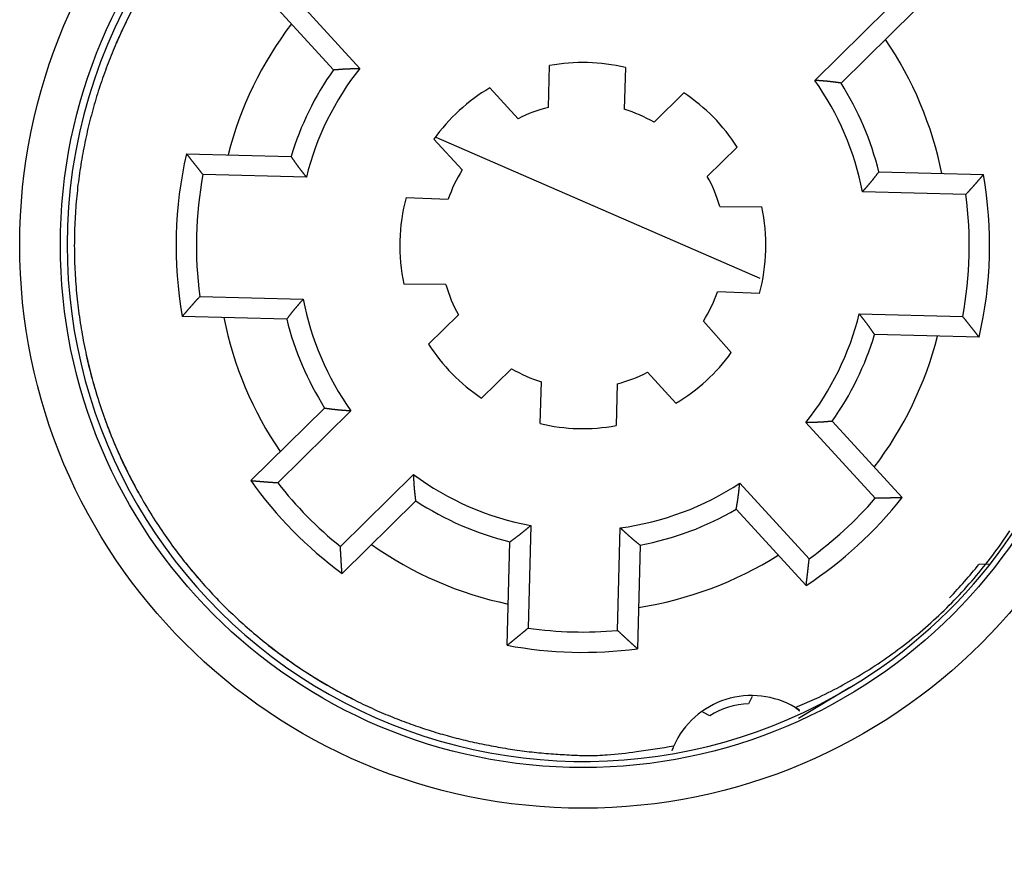
# Model space of a CAD drawing. Extents: x 52 to 749, y 38 to 522.
# Drawn here: x 156 to 180, y 205 to 226 of the extents above; entities that cross this region are included whole.
import ezdxf

# ---------------------------------------------------------------- set-up
doc = ezdxf.new("R2010")
doc.units = 0
doc.layers.add('204', color=7, linetype='CONTINUOUS')
doc.layers.add('5', color=7, linetype='CONTINUOUS')
doc.styles.get("Standard").update_dxf_attribs({"font": 'monotxt.shx'})
doc.dimstyles.new('DSTYLE1', dxfattribs={"dimtxt": 3, "dimasz": 3, "dimexe": 3, "dimexo": 0, "dimgap": 2, "dimtad": 1, "dimrnd": 0.1, "dimzin": 3, "dimcen": 0.09, "dimazin": 3, "dimtp": 1, "dimtm": 1, "dimtfac": 1, "dimtofl": 0, "dimtmove": 0, "dimatfit": 3})

# ---------------------------------------------------------------- blocks, each defined once
blk = doc.blocks.new('_AH1')
at = {"color": 0, "linetype": 'CONTINUOUS'}
for p, q in [((-1, 0.166667), (0, 0)), ((-1, 0.166667), (-1, -0.166667)), ((0, 0), (-1, -0.166667)), ((0, 0), (-1, 0))]:
    blk.add_line(p, q, dxfattribs=at)
blk = doc.blocks.new('*D5019')
at = {"layer": '5', "color": 1, "linetype": 'CONTINUOUS'}
for p, q in [((165.92964, 316.84042), (231.03797, 316.84042)), ((228.03797, 316.84042), (228.03797, 220.28275)), ((228.03797, 123.72507), (228.03797, 220.28275)), ((165.92964, 123.72507), (231.03797, 123.72507))]:
    blk.add_line(p, q, dxfattribs=at)
at = {"layer": '5', "color": 1, "xscale": 3, "yscale": 3, "zscale": 3}
for p, rotation in [((228.03797, 316.84042), 90), ((228.03797, 123.72507), 270)]:
    blk.add_blockref('_AH1', p, dxfattribs=dict(at, rotation=rotation))
at = {"layer": '5', "color": 1, "linetype": 'CONTINUOUS'}
blk.add_text('193,1', height=3, rotation=90, dxfattribs=at).set_placement((226.03697, 212.78275))

msp = doc.modelspace()

# ---------------------------------------------------------------- linework, layer by layer
at = {"layer": '204', "color": 1, "linetype": 'CONTINUOUS'}
for p, q in [((163.5351, 224.60409), (161.81652, 226.47959)), ((162.47908, 226.49662), (164.18364, 224.63642)), ((175.36675, 224.34358), (177.16633, 226.11202)), ((177.8271, 226.06034), (176.01271, 224.27735)), ((168.822, 223.6797), (168.84893, 224.70813)), ((170.71161, 224.65935), (170.68468, 223.63093)), ((167.37763, 224.15803), (168.07266, 223.39954)), ((171.41833, 223.31193), (172.1521, 224.03301)), ((166.05263, 222.9439), (174.01721, 219.4808)), ((166.69888, 222.1407), (166.00385, 222.89919)), ((173.45812, 222.70399), (172.72434, 221.98291)), ((159.92278, 222.53854), (162.49144, 222.47128)), ((162.86924, 221.96121), (160.32667, 222.02779)), ((176.94332, 222.09284), (179.51198, 222.02558)), ((179.08191, 221.53667), (176.53934, 221.60325)), ((165.32274, 221.46367), (166.35447, 221.41863)), ((173.03049, 221.24381), (174.06316, 221.2348)), ((166.29956, 219.32168), (165.26689, 219.33069)), ((174.00731, 219.10182), (172.97558, 219.14686)), ((160.24814, 219.02882), (162.79071, 218.96224)), ((165.87193, 217.8615), (166.60571, 218.58258)), ((176.46081, 218.60428), (179.00338, 218.5377)), ((162.38673, 218.47265), (159.81807, 218.53991)), ((172.63117, 218.4248), (173.31547, 217.65134)), ((179.40727, 218.02695), (176.83861, 218.09421)), ((167.91172, 217.25357), (167.17795, 216.53249)), ((171.95242, 216.40746), (171.25739, 217.16596)), ((168.61844, 215.90614), (168.64537, 216.93457)), ((170.50805, 216.88579), (170.48112, 215.85737)), ((161.50295, 214.50515), (163.31734, 216.28814)), ((163.9633, 216.22191), (162.16372, 214.45347)), ((176.85097, 214.06887), (175.14641, 215.92907)), ((175.79495, 215.9614), (177.51353, 214.0859)), ((163.70572, 212.88432), (165.5053, 214.65276)), ((173.5244, 214.44278), (175.22896, 212.58257)), ((165.56025, 214.00574), (163.74586, 212.22275)), ((175.15425, 211.92401), (173.43566, 213.79952)), ((168.38444, 213.40088), (168.31839, 210.87867)), ((170.51764, 210.82108), (170.58369, 213.34329)), ((167.80718, 210.45684), (167.87377, 212.99979)), ((171.07267, 212.91603), (171.00608, 210.37308)), ((179.66983, 212.45039), (179.40124, 212.44335)), ((173.83189, 209.19569), (173.74042, 209.02002)), ((172.7867, 208.71929), (172.61368, 208.80937))]:
    msp.add_line(p, q, dxfattribs=at)
at = {"layer": '204', "color": 5, "linetype": 'CONTINUOUS'}
msp.add_line((176.23188, 209.41736), (174.96723, 208.65686), dxfattribs=at)
at = {"layer": '204', "color": 1, "linetype": 'CONTINUOUS'}
for points in [[(158.58305, 226.06498, 0.009949945), (158.35609, 225.60796, 0.01017216), (158.1451, 225.13411, 0.010305016), (157.9508, 224.64473, 0.010497396), (157.77528, 224.13993, 0.010613127), (157.61909, 223.62124, 0.010796485), (157.48439, 223.08914, 0.010904073), (157.3715, 222.54535, 0.011066987), (157.28253, 221.99071, 0.011160951), (157.21752, 221.42712, 0.01130219), (157.17844, 220.85578, 0.011381437), (157.16503, 220.27867, 0.011496995), (157.17903, 219.69736, 0.011559431), (157.2198, 219.11384, 0.011646621), (157.28882, 218.52998, 0.011690813), (157.38506, 217.94771, 0.011747309), (157.50964, 217.36912, 0.011772134), (157.66117, 216.796, 0.01179643), (157.84037, 216.23058, 0.011801259), (158.04551, 215.67441, 0.011792686), (158.2769, 215.12976, 0.011777396), (158.53254, 214.59787, 0.011736197), (158.81233, 214.08098, 0.011701171), (159.11408, 213.57995, 0.011628437), (159.43731, 213.09688, 0.011574598), (159.7797, 212.63223, 0.011472359), (160.14049, 212.1879, 0.011400889), (160.51734, 211.76395, 0.011271387), (160.90921, 211.36203, 0.011184479), (161.31384, 210.98179, 0.011032149), (161.73004, 210.6246, 0.010929946), (162.15567, 210.28977, 0.010753755), (162.58942, 209.97837, 0.010644716), (163.02942, 209.68941, 0.01046346), (163.47434, 209.42367, 0.010328134), (163.92236, 209.17996, 0.010096653), (164.3721, 208.95883, 0.010008641), (164.82279, 208.75874, 0.009877299), (165.27339, 208.57996, 0.009615153), (165.72032, 208.4215, 0.009195356), (166.16152, 208.28365, 0.009404729), (166.60599, 208.16283, 0.009457698), (167.06265, 208.05685, 0.008629835), (167.5273, 207.96454, 0.007645604), (167.9952, 207.88699, 0.008376697), (168.46813, 207.82672, 0.010631648), (168.94272, 207.78649, 0.008682048), (169.38433, 207.75935, 0.003165858), (169.78102, 207.74367, 0.012490045), (170.26708, 207.76352, 0.023364809), (170.98266, 207.84566, 0.012384745), (171.90017, 207.98421, 0.006771958)], [(163.53511, 224.60411), (163.54801, 224.60496, 0.00080871), (163.56092, 224.60585, 0.000856914), (163.57384, 224.60679, 0.00080816), (163.58676, 224.60777, 0.000650692), (163.59968, 224.60878, 0.00053434), (163.6126, 224.60981, 0.000429482), (163.62553, 224.61087, 0.000330767), (163.63846, 224.61194, 0.000213085), (163.6514, 224.61301, 0.000110271), (163.66434, 224.61409, -0.000003922), (163.67728, 224.61517, -0.000105349), (163.69022, 224.61624, -0.00021994), (163.70317, 224.6173, -0.00032204), (163.71611, 224.61833, -0.000437759), (163.72906, 224.61934, -0.000538116), (163.74201, 224.62032, -0.000648751), (163.75497, 224.62126, -0.000756156), (163.76792, 224.62217, -0.000887749), (163.78088, 224.62302, -0.000954068), (163.79384, 224.62382, -0.000971842), (163.8068, 224.62457, -0.000949865), (163.81976, 224.62527, -0.000882372), (163.83272, 224.62593, -0.000830464), (163.84569, 224.62655, -0.000780887), (163.85865, 224.62712, -0.000734845), (163.87162, 224.62766, -0.000680593), (163.88459, 224.62817, -0.000632953), (163.89757, 224.62864, -0.000579799), (163.91054, 224.62909, -0.000532504), (163.92352, 224.62951, -0.000479023), (163.9365, 224.6299, -0.000431612), (163.94948, 224.63028, -0.000378247), (163.96246, 224.63063, -0.000330828), (163.97545, 224.63097, -0.000277186), (163.98844, 224.6313, -0.000230087), (164.00143, 224.63161, -0.000177827), (164.01442, 224.63192, -0.000129161), (164.02742, 224.63222, -0.000071105), (164.04045, 224.63252, -0.000029876), (164.05342, 224.63282, 0.000004645), (164.06632, 224.63312, 0.000076795), (164.07944, 224.63343, 0.000196311), (164.09286, 224.63376, 0.000151785), (164.10547, 224.63408, -0.000032197), (164.11686, 224.63436, 0.000376157), (164.13151, 224.63477, 0.000865027), (164.15407, 224.63546, 0.000436007), (164.18363, 224.6364, 0.000219295)], [(176.01271, 224.27734), (175.99987, 224.27887, -0.000799508), (175.98702, 224.28044, -0.000847494), (175.97417, 224.28206, -0.000799018), (175.96132, 224.28371, -0.000642373), (175.94847, 224.2854, -0.000526629), (175.93562, 224.28711, -0.000422314), (175.92276, 224.28884, -0.000324107), (175.9099, 224.29059, -0.000207022), (175.89704, 224.29234, -0.000104727), (175.88418, 224.2941, 0.000008895), (175.87131, 224.29586, 0.000109818), (175.85844, 224.2976, 0.000223841), (175.84557, 224.29934, 0.000325439), (175.83269, 224.30105, 0.000440592), (175.81981, 224.30273, 0.000540454), (175.80693, 224.30439, 0.00065054), (175.79404, 224.30601, 0.00075743), (175.78115, 224.30759, 0.00088841), (175.76826, 224.30912, 0.000954331), (175.75536, 224.31059, 0.00097182), (175.74246, 224.31202, 0.000949698), (175.72955, 224.3134, 0.000882167), (175.71664, 224.31474, 0.000830203), (175.70372, 224.31603, 0.000780536), (175.69081, 224.31729, 0.000734421), (175.67788, 224.31851, 0.000680092), (175.66496, 224.31969, 0.000632384), (175.65203, 224.32084, 0.000579151), (175.63909, 224.32197, 0.000531786), (175.62616, 224.32306, 0.000478227), (175.61322, 224.32414, 0.000430747), (175.60027, 224.32519, 0.000377304), (175.58733, 224.32622, 0.000329815), (175.57437, 224.32724, 0.000276092), (175.56142, 224.32825, 0.000228928), (175.54846, 224.32925, 0.0001766), (175.53551, 224.33023, 0.000127849), (175.52254, 224.33122, 0.000069676), (175.50955, 224.3322, 0.000028429), (175.49661, 224.33318, -0.000006045), (175.48374, 224.33415, -0.000078448), (175.47066, 224.33515, -0.00019844), (175.45727, 224.33618, -0.000153406), (175.4447, 224.33716, 0.000031769), (175.43334, 224.33804, -0.000378691), (175.41874, 224.33922, -0.000869729), (175.39624, 224.34109, -0.000438331), (175.36677, 224.34358, -0.000220509)], [(159.92276, 222.53852), (159.9327, 222.52569, 0.00012685), (159.94264, 222.51287, 0.000126647), (159.95259, 222.50004, 0.000126768), (159.96255, 222.48722, 0.000127256), (159.97252, 222.4744, 0.000127605), (159.98249, 222.46159, 0.000127917), (159.99248, 222.44878, 0.000128207), (160.00247, 222.43597, 0.000128563), (160.01247, 222.42316, 0.000128867), (160.02248, 222.41036, 0.000129211), (160.0325, 222.39756, 0.00012951), (160.04252, 222.38476, 0.000129856), (160.05255, 222.37197, 0.000130155), (160.0626, 222.35918, 0.000130499), (160.07265, 222.3464, 0.000130798), (160.0827, 222.33361, 0.000131142), (160.09277, 222.32083, 0.000131438), (160.10285, 222.30805, 0.000131775), (160.11293, 222.29528, 0.000132079), (160.12302, 222.28251, 0.00013244), (160.13312, 222.26974, 0.000132709), (160.14323, 222.25698, 0.00013298), (160.15335, 222.24422, 0.000133371), (160.16348, 222.23146, 0.000133955), (160.17361, 222.21871, 0.000133909), (160.18375, 222.20596, 0.000133413), (160.1939, 222.19321, 0.000134883), (160.20407, 222.18046, 0.000138005), (160.21426, 222.1677, 0.000134319), (160.22442, 222.15499, 0.000125613), (160.23452, 222.14235, 0.000139105), (160.2448, 222.12952, 0.000166497), (160.25533, 222.11639, 0.000126357), (160.26522, 222.10407, 0.000042778), (160.27416, 222.09293, 0.000179307), (160.28567, 222.07863, 0.000309886), (160.30342, 222.05661, 0.000151527), (160.32668, 222.02779, 0.000080195)], [(162.49143, 222.47126), (162.4988, 222.46098, -0.000801125), (162.50614, 222.45068, -0.000848643), (162.51346, 222.44034, -0.000800759), (162.52074, 222.42998, -0.000645859), (162.528, 222.4196, -0.000531395), (162.53525, 222.4092, -0.000428221), (162.54248, 222.39878, -0.000331077), (162.5497, 222.38835, -0.000215247), (162.55692, 222.37792, -0.000114041), (162.56414, 222.36748, -0.000001625), (162.57136, 222.35704, 0.00009823), (162.57858, 222.34661, 0.000211046), (162.58582, 222.33618, 0.000311567), (162.59308, 222.32576, 0.000425492), (162.60035, 222.31535, 0.000524284), (162.60765, 222.30497, 0.000633181), (162.61498, 222.2946, 0.000738901), (162.62234, 222.28426, 0.000868435), (162.62973, 222.27394, 0.000933278), (162.63717, 222.26366, 0.00094981), (162.64464, 222.2534, 0.000927775), (162.65215, 222.24317, 0.000861424), (162.6597, 222.23297, 0.000810343), (162.66727, 222.22279, 0.000761495), (162.67488, 222.21264, 0.000716153), (162.68251, 222.2025, 0.000662752), (162.69017, 222.19238, 0.000615861), (162.69786, 222.18229, 0.000563543), (162.70556, 222.1722, 0.000516995), (162.71329, 222.16214, 0.000464364), (162.72104, 222.15208, 0.00041771), (162.7288, 222.14203, 0.000365201), (162.73658, 222.132, 0.000318537), (162.74437, 222.12197, 0.000265742), (162.75218, 222.11195, 0.000219417), (162.75999, 222.10193, 0.000168038), (162.76781, 222.09192, 0.000120092), (162.77563, 222.0819, 0.000062823), (162.78348, 222.07187, 0.000022458), (162.79129, 222.06187, -0.000011052), (162.79906, 222.05193, -0.000082725), (162.80695, 222.04182, -0.000201717), (162.81501, 222.03147, -0.000155848), (162.82259, 222.02174, 0.000029467), (162.82943, 222.01295, -0.000379326), (162.83819, 222.00163, -0.000867093), (162.85165, 221.98414, -0.00043684), (162.86924, 221.96121, -0.000219928)], [(176.53933, 221.60327), (176.54759, 221.61298, -0.000441614), (176.55586, 221.62267, -0.000464079), (176.56415, 221.63234, -0.000442715), (176.57246, 221.642, -0.000371894), (176.58077, 221.65164, -0.000319537), (176.58909, 221.66127, -0.000272238), (176.59743, 221.67089, -0.000227614), (176.60576, 221.6805, -0.000174231), (176.6141, 221.6901, -0.000127538), (176.62245, 221.69969, -0.000075595), (176.63079, 221.70929, -0.000029333), (176.63913, 221.71888, 0.000023063), (176.64747, 221.72847, 0.000069515), (176.6558, 221.73806, 0.000121871), (176.66413, 221.74765, 0.000168342), (176.67245, 221.75725, 0.000220767), (176.68075, 221.76686, 0.000267287), (176.68905, 221.77647, 0.000319745), (176.69733, 221.7861, 0.000366282), (176.70559, 221.79573, 0.000418742), (176.71383, 221.80539, 0.000465314), (176.72206, 221.81505, 0.000517846), (176.73026, 221.82473, 0.000564312), (176.73844, 221.83443, 0.000616536), (176.7466, 221.84416, 0.000663341), (176.75472, 221.8539, 0.000716645), (176.76282, 221.86367, 0.000761908), (176.77089, 221.87346, 0.000810676), (176.77892, 221.88328, 0.000861657), (176.78692, 221.89313, 0.000927843), (176.79489, 221.90301, 0.000949914), (176.80281, 221.91293, 0.000933708), (176.8107, 221.92287, 0.00086948), (176.81856, 221.93284, 0.000740729), (176.8264, 221.94283, 0.000636005), (176.8342, 221.95284, 0.000529368), (176.84199, 221.96286, 0.000429868), (176.84977, 221.9729, 0.000310033), (176.85755, 221.98297, 0.000218506), (176.86529, 221.993, 0.000135858), (176.87298, 222.00296, -0.000000806), (176.88079, 222.01309, -0.00022188), (176.8888, 222.02344, -0.000174588), (176.89631, 222.03315, 0.000117798), (176.90311, 222.04193, -0.000588357), (176.91188, 222.05315, -0.001476148), (176.92547, 222.07037, -0.000751477), (176.9433, 222.09286, -0.000373822)], [(179.51196, 222.0256), (179.50137, 222.0133, -0.000129554), (179.49077, 222.00101, -0.000129369), (179.48017, 221.98872, -0.000129472), (179.46955, 221.97644, -0.000129901), (179.45893, 221.96416, -0.000130206), (179.4483, 221.95188, -0.000130479), (179.43766, 221.93961, -0.000130731), (179.42701, 221.92734, -0.000131043), (179.41636, 221.91507, -0.000131308), (179.40569, 221.90281, -0.000131608), (179.39502, 221.89055, -0.000131869), (179.38434, 221.87829, -0.000132171), (179.37365, 221.86604, -0.000132432), (179.36296, 221.85379, -0.000132732), (179.35225, 221.84155, -0.000132993), (179.34154, 221.82931, -0.000133294), (179.33082, 221.81707, -0.000133551), (179.32009, 221.80484, -0.000133845), (179.30935, 221.79261, -0.00013411), (179.29861, 221.78039, -0.000134429), (179.28785, 221.76817, -0.000134659), (179.27709, 221.75595, -0.000134885), (179.26632, 221.74373, -0.00013524), (179.25554, 221.73152, -0.000135783), (179.24475, 221.71932, -0.000135694), (179.23395, 221.70712, -0.000135146), (179.22315, 221.69492, -0.000136591), (179.21233, 221.68272, -0.000139698), (179.20149, 221.67051, -0.000135932), (179.19068, 221.65834, -0.000127094), (179.17992, 221.64626, -0.000140681), (179.16899, 221.63398, -0.00016829), (179.15779, 221.62142, -0.000127716), (179.14727, 221.60963, -0.000043312), (179.13775, 221.59898, -0.000181092), (179.12551, 221.5853, -0.00031278), (179.10663, 221.56425, -0.000152931), (179.08189, 221.53669, -0.000080948)], [(159.81809, 218.53989), (159.82868, 218.55219, -0.000129788), (159.83928, 218.56448, -0.000129627), (159.84989, 218.57677, -0.000129706), (159.8605, 218.58905, -0.000130059), (159.87112, 218.60133, -0.000130308), (159.88175, 218.61361, -0.00013053), (159.89239, 218.62588, -0.000130735), (159.90304, 218.63815, -0.000130989), (159.9137, 218.65042, -0.000131204), (159.92436, 218.66268, -0.000131449), (159.93503, 218.67494, -0.000131661), (159.94571, 218.6872, -0.000131908), (159.9564, 218.69945, -0.00013212), (159.96709, 218.7117, -0.000132365), (159.9778, 218.72394, -0.000132577), (159.98851, 218.73618, -0.000132824), (159.99923, 218.74842, -0.000133032), (160.00996, 218.76065, -0.000133271), (160.02069, 218.77288, -0.000133489), (160.03144, 218.78511, -0.000133752), (160.04219, 218.79733, -0.000133934), (160.05296, 218.80954, -0.000134107), (160.06373, 218.82176, -0.000134413), (160.0745, 218.83397, -0.0001349), (160.08529, 218.84618, -0.000134767), (160.09609, 218.85838, -0.000134173), (160.10689, 218.87057, -0.000135559), (160.1177, 218.88277, -0.000138584), (160.12855, 218.89499, -0.000134811), (160.13935, 218.90715, -0.000126015), (160.15011, 218.91923, -0.000139417), (160.16104, 218.93151, -0.000166679), (160.17224, 218.94407, -0.000126492), (160.18276, 218.95586, -0.000042979), (160.19227, 218.96651, -0.000179201), (160.20451, 218.98019, -0.000309311), (160.22339, 219.00124, -0.000151225), (160.24812, 219.0288, -0.000080057)], [(162.38671, 218.47263), (162.39461, 218.48251, 0.000795858), (162.40249, 218.49242, 0.000843303), (162.41033, 218.50237, 0.000795649), (162.41815, 218.51234, 0.000641281), (162.42594, 218.52233, 0.000527207), (162.43372, 218.53234, 0.000424372), (162.44149, 218.54237, 0.000327535), (162.44925, 218.5524, 0.00021205), (162.45701, 218.56245, 0.000111137), (162.46476, 218.5725, -0.000000966), (162.47252, 218.58255, -0.000100552), (162.48028, 218.59259, -0.000213069), (162.48806, 218.60263, -0.00031333), (162.49585, 218.61265, -0.000426962), (162.50366, 218.62266, -0.000525503), (162.51149, 218.63265, -0.000634122), (162.51935, 218.64262, -0.000739572), (162.52724, 218.65257, -0.000868768), (162.53516, 218.66248, -0.000933435), (162.54313, 218.67236, -0.000949909), (162.55113, 218.68221, -0.000927916), (162.55916, 218.69203, -0.000861719), (162.56723, 218.70183, -0.000810755), (162.57533, 218.71159, -0.000762016), (162.58345, 218.72134, -0.000716776), (162.59161, 218.73106, -0.000663497), (162.59979, 218.74076, -0.000616712), (162.60799, 218.75044, -0.000564512), (162.61622, 218.76011, -0.000518069), (162.62446, 218.76976, -0.000465557), (162.63272, 218.77939, -0.000419009), (162.641, 218.78902, -0.000366616), (162.6493, 218.79863, -0.000320059), (162.6576, 218.80824, -0.000267387), (162.66592, 218.81784, -0.00022116), (162.67425, 218.82743, -0.000169882), (162.68258, 218.83702, -0.000122063), (162.69092, 218.84661, -0.000064966), (162.69928, 218.85623, -0.000024626), (162.7076, 218.8658, 0.000008957), (162.71588, 218.87532, 0.000080258), (162.72429, 218.885, 0.00019855), (162.73289, 218.89491, 0.00015344), (162.74096, 218.90422, -0.00003011), (162.74825, 218.91265, 0.00037558), (162.7576, 218.92349, 0.000860193), (162.77195, 218.94025, 0.000433447), (162.79073, 218.96222, 0.000218157)], [(176.83863, 218.09423), (176.83125, 218.10451, -0.000801759), (176.82391, 218.11481, -0.000849303), (176.8166, 218.12515, -0.000801414), (176.80931, 218.13551, -0.00064647), (176.80205, 218.14589, -0.000531972), (176.79481, 218.1563, -0.000428767), (176.78757, 218.16671, -0.000331591), (176.78035, 218.17714, -0.000215721), (176.77313, 218.18757, -0.000114478), (176.76592, 218.19801, -0.00000202), (176.7587, 218.20845, 0.000097874), (176.75147, 218.21889, 0.000210735), (176.74423, 218.22932, 0.000311296), (176.73697, 218.23974, 0.000425267), (176.7297, 218.25014, 0.000524099), (176.7224, 218.26053, 0.00063304), (176.71507, 218.27089, 0.000738803), (176.70771, 218.28124, 0.000868386), (176.70032, 218.29155, 0.000933257), (176.69288, 218.30184, 0.000949801), (176.68541, 218.31209, 0.000927766), (176.6779, 218.32232, 0.000861401), (176.67036, 218.33252, 0.000810311), (176.66278, 218.3427, 0.000761456), (176.65517, 218.35286, 0.000716106), (176.64754, 218.36299, 0.000662697), (176.63988, 218.37311, 0.000615798), (176.63219, 218.38321, 0.000563472), (176.62449, 218.39329, 0.000516917), (176.61676, 218.40336, 0.000464277), (176.60901, 218.41341, 0.000417617), (176.60125, 218.42346, 0.0003651), (176.59347, 218.43349, 0.000318428), (176.58568, 218.44352, 0.000265624), (176.57787, 218.45355, 0.000219292), (176.57006, 218.46356, 0.000167906), (176.56225, 218.47357, 0.000119951), (176.55442, 218.48359, 0.000062669), (176.54657, 218.49363, 0.000022301), (176.53876, 218.50362, -0.000011204), (176.53099, 218.51356, -0.000082906), (176.52311, 218.52367, -0.000201952), (176.51504, 218.53402, -0.000156028), (176.50747, 218.54375, 0.000029421), (176.50062, 218.55254, -0.000379611), (176.49186, 218.56386, -0.000867632), (176.47841, 218.58135, -0.00043711), (176.46081, 218.60428, -0.000220069)], [(179.40729, 218.02697), (179.39736, 218.0398, 0.000126725), (179.38741, 218.05262, 0.000126523), (179.37746, 218.06545, 0.000126644), (179.3675, 218.07827, 0.000127133), (179.35754, 218.09109, 0.000127482), (179.34756, 218.1039, 0.000127794), (179.33758, 218.11671, 0.000128085), (179.32758, 218.12952, 0.000128441), (179.31758, 218.14233, 0.000128745), (179.30757, 218.15513, 0.000129089), (179.29756, 218.16793, 0.000129389), (179.28753, 218.18073, 0.000129735), (179.2775, 218.19352, 0.000130035), (179.26746, 218.20631, 0.000130379), (179.25741, 218.2191, 0.000130678), (179.24735, 218.23188, 0.000131023), (179.23728, 218.24466, 0.000131319), (179.22721, 218.25744, 0.000131656), (179.21712, 218.27021, 0.000131961), (179.20703, 218.28298, 0.000132323), (179.19693, 218.29575, 0.000132592), (179.18682, 218.30851, 0.000132863), (179.1767, 218.32127, 0.000133255), (179.16658, 218.33403, 0.000133838), (179.15644, 218.34679, 0.000133793), (179.1463, 218.35954, 0.000133298), (179.13615, 218.37228, 0.000134768), (179.12599, 218.38503, 0.000137888), (179.11579, 218.39779, 0.000134205), (179.10564, 218.41051, 0.000125508), (179.09553, 218.42314, 0.000138989), (179.08526, 218.43597, 0.000166359), (179.07473, 218.4491, 0.000126253), (179.06484, 218.46142, 0.000042742), (179.05589, 218.47256, 0.000179161), (179.04439, 218.48686, 0.000309636), (179.02663, 218.50888, 0.000151405), (179.00337, 218.5377, 0.00008013)], [(163.31734, 216.28815), (163.33019, 216.28662, -0.000800298), (163.34303, 216.28505, -0.000848295), (163.35588, 216.28343, -0.000799786), (163.36873, 216.28178, -0.000643062), (163.38158, 216.28009, -0.00052726), (163.39444, 216.27838, -0.000422895), (163.40729, 216.27665, -0.000324642), (163.42015, 216.2749, -0.000207506), (163.43301, 216.27315, -0.000105166), (163.44587, 216.27139, 0.000008502), (163.45874, 216.26964, 0.000109466), (163.47161, 216.26789, 0.000223534), (163.48448, 216.26616, 0.000325172), (163.49736, 216.26445, 0.000440369), (163.51024, 216.26276, 0.00054027), (163.52312, 216.2611, 0.000650397), (163.53601, 216.25948, 0.000757328), (163.5489, 216.25791, 0.000888359), (163.56179, 216.25638, 0.000954307), (163.57469, 216.2549, 0.00097181), (163.58759, 216.25347, 0.000949687), (163.6005, 216.25209, 0.000882141), (163.61341, 216.25075, 0.000830165), (163.62633, 216.24946, 0.000780488), (163.63925, 216.24821, 0.000734363), (163.65217, 216.24699, 0.000680022), (163.66509, 216.2458, 0.000632304), (163.67802, 216.24465, 0.00057906), (163.69096, 216.24353, 0.000531685), (163.70389, 216.24243, 0.000478114), (163.71683, 216.24136, 0.000430624), (163.72978, 216.2403, 0.00037717), (163.74273, 216.23927, 0.00032967), (163.75568, 216.23825, 0.000275935), (163.76863, 216.23724, 0.000228761), (163.78159, 216.23625, 0.000176424), (163.79454, 216.23526, 0.000127661), (163.80751, 216.23427, 0.000069472), (163.8205, 216.23329, 0.000028224), (163.83345, 216.23231, -0.000006243), (163.84631, 216.23134, -0.00007868), (163.85939, 216.23034, -0.000198736), (163.87278, 216.22931, -0.00015363), (163.88535, 216.22833, 0.000031708), (163.89672, 216.22745, -0.000379037), (163.91132, 216.22628, -0.000870355), (163.93382, 216.2244, -0.000438635), (163.96328, 216.22191, -0.000220668)], [(175.79495, 215.96138), (175.78204, 215.96053, 0.000809681), (175.76913, 215.95964, 0.000857918), (175.75622, 215.9587, 0.000809149), (175.7433, 215.95772, 0.000651606), (175.73037, 215.95671, 0.000535198), (175.71745, 215.95568, 0.000430289), (175.70452, 215.95463, 0.000331523), (175.69159, 215.95356, 0.000213779), (175.67865, 215.95248, 0.000110908), (175.66571, 215.9514, -0.000003347), (175.65277, 215.95032, -0.000104831), (175.63983, 215.94925, -0.000219487), (175.62689, 215.9482, -0.000321646), (175.61394, 215.94716, -0.000437431), (175.60099, 215.94615, -0.000537846), (175.58804, 215.94517, -0.000648545), (175.57508, 215.94423, -0.000756011), (175.56213, 215.94333, -0.000887676), (175.54917, 215.94248, -0.000954036), (175.53621, 215.94168, -0.000971829), (175.52325, 215.94092, -0.00094985), (175.51029, 215.94022, -0.000882338), (175.49733, 215.93956, -0.000830416), (175.48436, 215.93895, -0.000780827), (175.4714, 215.93837, -0.000734774), (175.45843, 215.93783, -0.000680508), (175.44546, 215.93732, -0.000632857), (175.43248, 215.93685, -0.00057969), (175.41951, 215.93641, -0.000532384), (175.40653, 215.93599, -0.00047889), (175.39355, 215.93559, -0.000431468), (175.38057, 215.93522, -0.000378089), (175.36759, 215.93486, -0.000330659), (175.3546, 215.93452, -0.000277003), (175.34161, 215.9342, -0.000229894), (175.32862, 215.93388, -0.000177622), (175.31564, 215.93357, -0.000128942), (175.30263, 215.93327, -0.000070865), (175.28961, 215.93297, -0.000029634), (175.27663, 215.93267, 0.00000488), (175.26373, 215.93237, 0.000077073), (175.25062, 215.93206, 0.000196671), (175.23719, 215.93173, 0.00015206), (175.22459, 215.93142, -0.000032126), (175.21319, 215.93113, 0.000376589), (175.19855, 215.93072, 0.000865836), (175.17598, 215.93003, 0.000436409), (175.14643, 215.92909, 0.000219505)], [(161.50294, 214.50516), (161.51939, 214.5037, 0.000134201), (161.53584, 214.50224, 0.000134), (161.5523, 214.50079, 0.000134111), (161.56876, 214.49935, 0.000134577), (161.58522, 214.49792, 0.000134908), (161.60169, 214.4965, 0.000135203), (161.61816, 214.49509, 0.000135477), (161.63464, 214.49368, 0.000135815), (161.65112, 214.49229, 0.000136102), (161.6676, 214.4909, 0.000136427), (161.68408, 214.48952, 0.00013671), (161.70057, 214.48815, 0.000137037), (161.71706, 214.48679, 0.00013732), (161.73356, 214.48544, 0.000137645), (161.75006, 214.4841, 0.000137927), (161.76656, 214.48276, 0.000138253), (161.78307, 214.48144, 0.000138531), (161.79958, 214.48012, 0.000138849), (161.81609, 214.47882, 0.000139136), (161.83261, 214.47752, 0.00013948), (161.84913, 214.47623, 0.000139729), (161.86565, 214.47495, 0.000139977), (161.88218, 214.47368, 0.000140356), (161.89871, 214.47242, 0.000140933), (161.91525, 214.47116, 0.000140851), (161.93179, 214.46992, 0.000140295), (161.94832, 214.46869, 0.000141806), (161.96488, 214.46746, 0.000145046), (161.98146, 214.46624, 0.000141143), (161.99798, 214.46504, 0.000131973), (162.01441, 214.46385, 0.000146099), (162.0311, 214.46265, 0.000174797), (162.04819, 214.46144, 0.000132651), (162.06424, 214.46031, 0.000044961), (162.07875, 214.45929, 0.00018813), (162.09739, 214.458, 0.000324983), (162.12611, 214.45604, 0.000158894), (162.16373, 214.45349, 0.0000841)], [(165.56026, 214.00573), (165.55896, 214.0186, 0.000801584), (165.55761, 214.03148, 0.000849693), (165.55621, 214.04435, 0.000801121), (165.55478, 214.05723, 0.000644125), (165.55332, 214.07011, 0.000528121), (165.55183, 214.08299, 0.00042357), (165.55032, 214.09588, 0.000325138), (165.5488, 214.10877, 0.000207781), (165.54727, 214.12166, 0.000105246), (165.54574, 214.13455, -0.000008643), (165.54421, 214.14745, -0.000109806), (165.54268, 214.16034, -0.000224102), (165.54118, 214.17324, -0.000325944), (165.53969, 214.18615, -0.000441373), (165.53822, 214.19906, -0.000541477), (165.53679, 214.21196, -0.00065183), (165.5354, 214.22488, -0.000758975), (165.53404, 214.23779, -0.000890262), (165.53274, 214.25071, -0.000956376), (165.53149, 214.26364, -0.000973994), (165.53029, 214.27656, -0.000951888), (165.52913, 214.28949, -0.00088426), (165.52802, 214.30242, -0.000832229), (165.52695, 214.31536, -0.000782509), (165.52592, 214.3283, -0.00073634), (165.52493, 214.34124, -0.000681945), (165.52397, 214.35418, -0.00063418), (165.52305, 214.36713, -0.000580883), (165.52215, 214.38008, -0.000533461), (165.52128, 214.39304, -0.000479837), (165.52043, 214.40599, -0.0004323), (165.51961, 214.41895, -0.000378792), (165.5188, 214.43192, -0.000331246), (165.51801, 214.44488, -0.000277459), (165.51723, 214.45786, -0.000230235), (165.51646, 214.47083, -0.000177837), (165.5157, 214.48379, -0.000129037), (165.51494, 214.49678, -0.000070814), (165.51419, 214.50979, -0.000029488), (165.51344, 214.52275, 0.000005095), (165.51269, 214.53563, 0.000077485), (165.51192, 214.54872, 0.000197418), (165.51112, 214.56213, 0.000152633), (165.51037, 214.57471, -0.000032135), (165.50969, 214.58609, 0.000377793), (165.50877, 214.60071, 0.000868439), (165.50729, 214.62324, 0.000437713), (165.50532, 214.65274, 0.000220168)], [(173.43567, 213.79951), (173.43764, 213.81229, -0.000807129), (173.43966, 213.82508, -0.000855374), (173.44173, 213.83786, -0.00080664), (173.44383, 213.85065, -0.000649154), (173.44596, 213.86344, -0.000532787), (173.44812, 213.87622, -0.000427911), (173.4503, 213.88901, -0.000329174), (173.45249, 213.9018, -0.000211457), (173.45469, 213.91459, -0.000108609), (173.4569, 213.92739, 0.000005625), (173.4591, 213.94019, 0.000107094), (173.4613, 213.95299, 0.000221733), (173.46348, 213.96579, 0.00032388), (173.46564, 213.9786, 0.000439654), (173.46777, 213.99141, 0.000540057), (173.46988, 214.00423, 0.00065074), (173.47195, 214.01705, 0.000758203), (173.47398, 214.02988, 0.00088988), (173.47595, 214.04271, 0.000956197), (173.47788, 214.05555, 0.000973884), (173.47976, 214.0684, 0.000951732), (173.48159, 214.08125, 0.000883931), (173.48337, 214.0941, 0.000831769), (173.48512, 214.10697, 0.000781925), (173.48682, 214.11983, 0.00073564), (173.48849, 214.13271, 0.000681109), (173.49013, 214.14558, 0.000633223), (173.49173, 214.15846, 0.000579792), (173.4933, 214.17135, 0.000532251), (173.49485, 214.18424, 0.000478492), (173.49637, 214.19714, 0.000430835), (173.49788, 214.21004, 0.000377195), (173.49936, 214.22294, 0.000329527), (173.50083, 214.23585, 0.000275602), (173.50229, 214.24876, 0.000228267), (173.50374, 214.26167, 0.000175755), (173.50518, 214.27459, 0.000126813), (173.50661, 214.28751, 0.000068396), (173.50805, 214.30046, 0.000027044), (173.50948, 214.31337, -0.000007457), (173.5109, 214.32619, -0.000080265), (173.51236, 214.33923, -0.000200982), (173.51386, 214.35257, -0.000155342), (173.51527, 214.3651, 0.000031409), (173.51655, 214.37643, -0.000382), (173.51823, 214.39099, -0.000876169), (173.52089, 214.41341, -0.000441509), (173.52441, 214.44277, -0.000222148)], [(177.51355, 214.0859), (177.49704, 214.0853, -0.000133552), (177.48054, 214.08471, -0.000133367), (177.46403, 214.08412, -0.000133463), (177.44751, 214.08355, -0.00013388), (177.431, 214.08298, -0.000134174), (177.41448, 214.08242, -0.000134437), (177.39795, 214.08187, -0.00013468), (177.38143, 214.08133, -0.000134981), (177.3649, 214.0808, -0.000135236), (177.34837, 214.08028, -0.000135526), (177.33184, 214.07977, -0.000135776), (177.3153, 214.07926, -0.000136068), (177.29876, 214.07877, -0.000136318), (177.28221, 214.07828, -0.000136607), (177.26567, 214.0778, -0.000136857), (177.24912, 214.07733, -0.000137148), (177.23256, 214.07687, -0.000137394), (177.21601, 214.07642, -0.000137676), (177.19945, 214.07598, -0.000137931), (177.18289, 214.07555, -0.000138239), (177.16632, 214.07513, -0.000138457), (177.14975, 214.07471, -0.00013867), (177.13318, 214.07431, -0.000139016), (177.1166, 214.07391, -0.000139553), (177.10002, 214.07353, -0.000139445), (177.08344, 214.07315, -0.000138862), (177.06687, 214.07278, -0.000140327), (177.05027, 214.07242, -0.000143497), (177.03364, 214.07207, -0.000139612), (177.01708, 214.07174, -0.000130521), (177.00062, 214.07141, -0.000144448), (176.98388, 214.07108, -0.00017276), (176.96675, 214.07076, -0.000131103), (176.95067, 214.07047, -0.000044486), (176.93613, 214.07021, -0.000185838), (176.91744, 214.06989, -0.000320891), (176.88865, 214.06944, -0.000156885), (176.85095, 214.06885, -0.000083043)], [(167.87376, 212.9998), (167.88406, 213.00762, -0.000803007), (167.8944, 213.01542, -0.000851137), (167.90476, 213.02318, -0.000802503), (167.91516, 213.03091, -0.000645363), (167.92557, 213.03863, -0.000529254), (167.93601, 213.04633, -0.000424612), (167.94646, 213.05401, -0.000326097), (167.95692, 213.06169, -0.000208647), (167.96739, 213.06936, -0.000106033), (167.97787, 213.07703, 0.000007941), (167.98834, 213.0847, 0.000109177), (167.99881, 213.09239, 0.000223553), (168.00928, 213.10008, 0.000325465), (168.01973, 213.10779, 0.000440973), (168.03017, 213.11553, 0.000541146), (168.04058, 213.12328, 0.000651574), (168.05098, 213.13107, 0.000758792), (168.06135, 213.13889, 0.000890169), (168.07169, 213.14675, 0.000956335), (168.08199, 213.15464, 0.000973976), (168.09227, 213.16258, 0.000951865), (168.10251, 213.17055, 0.000884207), (168.11272, 213.17856, 0.000832151), (168.12291, 213.1866, 0.000782407), (168.13308, 213.19467, 0.000736216), (168.14322, 213.20277, 0.000681794), (168.15334, 213.2109, 0.000634003), (168.16344, 213.21906, 0.00058068), (168.17352, 213.22723, 0.000533233), (168.18359, 213.23543, 0.000479581), (168.19365, 213.24365, 0.000432018), (168.20369, 213.25188, 0.000378483), (168.21372, 213.26013, 0.000330912), (168.22375, 213.2684, 0.000277098), (168.23377, 213.27668, 0.000229852), (168.24378, 213.28496, 0.000177433), (168.25378, 213.29325, 0.000128606), (168.26379, 213.30155, 0.00007035), (168.27382, 213.30987, 0.000029022), (168.28381, 213.31816, -0.000005543), (168.29375, 213.3264, -0.000078004), (168.30385, 213.33477, -0.000198068), (168.3142, 213.34333, -0.000153122), (168.32392, 213.35136, 0.000031993), (168.33271, 213.35863, -0.000378528), (168.34403, 213.36793, -0.000869719), (168.36151, 213.38221, -0.00043832), (168.38444, 213.4009, -0.000220481)], [(171.07269, 212.91603), (171.06281, 212.92438, 0.000802865), (171.05289, 212.9327, 0.000851012), (171.04294, 212.941, 0.000802409), (171.03297, 212.94927, 0.000645307), (171.02297, 212.95752, 0.000529223), (171.01295, 212.96575, 0.0004246), (171.00292, 212.97397, 0.000326099), (170.99287, 212.98219, 0.000208659), (170.98281, 212.9904, 0.000106052), (170.97275, 212.9986, -0.000007919), (170.96269, 213.00682, -0.000109154), (170.95264, 213.01504, -0.000223532), (170.94259, 213.02327, -0.000325448), (170.93256, 213.03152, -0.00044096), (170.92254, 213.03979, -0.000541136), (170.91254, 213.04808, -0.000651566), (170.90257, 213.0564, -0.000758791), (170.89262, 213.06475, -0.000890181), (170.88271, 213.07314, -0.000956323), (170.87283, 213.08156, -0.000973898), (170.86299, 213.09003, -0.000951704), (170.85318, 213.09852, -0.000883924), (170.8434, 213.10706, -0.000831766), (170.83364, 213.11562, -0.000781914), (170.82391, 213.12421, -0.000735626), (170.81421, 213.13283, -0.000681093), (170.80453, 213.14148, -0.000633205), (170.79487, 213.15015, -0.000579771), (170.78522, 213.15884, -0.000532227), (170.7756, 213.16756, -0.000478466), (170.76599, 213.17629, -0.000430807), (170.75639, 213.18504, -0.000377163), (170.7468, 213.1938, -0.000329494), (170.73723, 213.20258, -0.000275566), (170.72765, 213.21137, -0.000228229), (170.71809, 213.22016, -0.000175715), (170.70853, 213.22896, -0.000126769), (170.69897, 213.23778, -0.000068349), (170.68939, 213.24661, -0.000026996), (170.67984, 213.25541, 0.000007502), (170.67035, 213.26416, 0.000080318), (170.6607, 213.27304, 0.000201049), (170.65082, 213.28213, 0.000155392), (170.64153, 213.29066, -0.000031394), (170.63313, 213.29837, 0.000382077), (170.62231, 213.30825, 0.000876308), (170.6056, 213.32342, 0.000441576), (170.58368, 213.34328, 0.000222183)], [(174.88825, 208.92634), (175.47764, 209.18455, 0.015294531), (176.06023, 209.4817, 0.014503095), (176.63628, 209.81934, 0.014241858), (177.20235, 210.19622, 0.014838273), (177.75339, 210.61423, 0.015086219), (178.28649, 211.07114, 0.015206451), (178.79742, 211.56766, 0.015249424), (179.28352, 212.1007, 0.015404184), (179.74013, 212.66995, 0.015432442), (180.16528, 213.27154, 0.015476383)], [(163.74586, 212.22274), (163.74468, 212.23922, -0.0001333), (163.74351, 212.25569, -0.000133098), (163.74235, 212.27217, -0.00013321), (163.7412, 212.28865, -0.000133678), (163.74006, 212.30514, -0.000134011), (163.73893, 212.32163, -0.000134309), (163.7378, 212.33812, -0.000134585), (163.73669, 212.35462, -0.000134924), (163.73558, 212.37112, -0.000135214), (163.73448, 212.38762, -0.000135541), (163.73339, 212.40413, -0.000135826), (163.73231, 212.42064, -0.000136156), (163.73124, 212.43715, -0.000136441), (163.73017, 212.45367, -0.000136768), (163.72912, 212.47019, -0.000137052), (163.72807, 212.48671, -0.000137381), (163.72704, 212.50324, -0.000137662), (163.72601, 212.51977, -0.000137982), (163.72499, 212.5363, -0.000138272), (163.72398, 212.55284, -0.000138618), (163.72298, 212.56938, -0.000138871), (163.72199, 212.58592, -0.000139122), (163.72101, 212.60247, -0.000139503), (163.72004, 212.61902, -0.000140081), (163.71907, 212.63558, -0.000140005), (163.71812, 212.65213, -0.000139456), (163.71717, 212.66868, -0.000140963), (163.71623, 212.68526, -0.00014419), (163.71531, 212.70186, -0.000140314), (163.71439, 212.7184, -0.000131201), (163.71349, 212.73484, -0.000145251), (163.71258, 212.75155, -0.000173793), (163.71167, 212.76866, -0.00013189), (163.71081, 212.78472, -0.000044696), (163.71004, 212.79925, -0.000187067), (163.70908, 212.81791, -0.00032317), (163.70762, 212.84666, -0.00015801), (163.70572, 212.88432, -0.000083631)], [(175.15427, 211.92403), (175.1563, 211.94041, 0.000132721), (175.15833, 211.95681, 0.000132496), (175.16035, 211.9732, 0.000132628), (175.16236, 211.9896, 0.000133166), (175.16436, 212.006, 0.00013355), (175.16636, 212.02241, 0.000133893), (175.16834, 212.03882, 0.000134212), (175.17032, 212.05523, 0.000134604), (175.17229, 212.07165, 0.000134938), (175.17425, 212.08807, 0.000135316), (175.1762, 212.1045, 0.000135646), (175.17814, 212.12093, 0.000136026), (175.18008, 212.13736, 0.000136356), (175.182, 212.1538, 0.000136734), (175.18392, 212.17024, 0.000137063), (175.18583, 212.18668, 0.000137443), (175.18773, 212.20313, 0.000137768), (175.18962, 212.21959, 0.00013814), (175.1915, 212.23604, 0.000138474), (175.19337, 212.2525, 0.000138871), (175.19524, 212.26897, 0.000139168), (175.19709, 212.28544, 0.00013947), (175.19894, 212.30191, 0.000139897), (175.20078, 212.31839, 0.000140527), (175.2026, 212.33487, 0.000140494), (175.20442, 212.35136, 0.000139991), (175.20623, 212.36784, 0.00014155), (175.20803, 212.38434, 0.000144847), (175.20983, 212.40087, 0.00014099), (175.21161, 212.41734, 0.000131862), (175.21337, 212.43371, 0.00014605), (175.21515, 212.45035, 0.000174847), (175.21696, 212.46739, 0.000132692), (175.21865, 212.48339, 0.000044888), (175.22018, 212.49785, 0.000188354), (175.22212, 212.51644, 0.000325593), (175.22507, 212.54507, 0.000159206), (175.22893, 212.58258, 0.000084253)], [(167.80718, 210.45685), (167.82003, 210.46722, 0.00013392), (167.83287, 210.4776, 0.000133717), (167.84572, 210.48799, 0.000133828), (167.85856, 210.49839, 0.000134296), (167.87139, 210.5088, 0.000134628), (167.88423, 210.51921, 0.000134925), (167.89705, 210.52964, 0.0001352), (167.90988, 210.54007, 0.000135539), (167.9227, 210.55051, 0.000135827), (167.93552, 210.56096, 0.000136154), (167.94834, 210.57142, 0.000136438), (167.96115, 210.58189, 0.000136767), (167.97395, 210.59237, 0.000137051), (167.98676, 210.60286, 0.000137378), (167.99956, 210.61335, 0.000137661), (168.01236, 210.62386, 0.000137989), (168.02515, 210.63437, 0.000138269), (168.03794, 210.64489, 0.000138589), (168.05073, 210.65542, 0.000138877), (168.06351, 210.66596, 0.000139223), (168.07629, 210.67651, 0.000139474), (168.08906, 210.68707, 0.000139724), (168.10184, 210.69764, 0.000140105), (168.11461, 210.70821, 0.000140683), (168.12737, 210.7188, 0.000140604), (168.14013, 210.72939, 0.000140051), (168.15288, 210.73999, 0.000141562), (168.16564, 210.75061, 0.0001448), (168.17842, 210.76125, 0.000140906), (168.19114, 210.77186, 0.000131752), (168.20378, 210.78242, 0.000145858), (168.21662, 210.79315, 0.000174516), (168.22976, 210.80415, 0.000132437), (168.24209, 210.81448, 0.000044883), (168.25323, 210.82383, 0.000187837), (168.26754, 210.83585, 0.00032449), (168.28956, 210.85439, 0.000158653), (168.3184, 210.87869, 0.000083971)], [(171.00606, 210.37308), (170.99377, 210.38411, -0.000132691), (170.98148, 210.39515, -0.000132491), (170.9692, 210.4062, -0.000132599), (170.95693, 210.41725, -0.000133055), (170.94466, 210.42832, -0.000133379), (170.93239, 210.43939, -0.000133669), (170.92012, 210.45047, -0.000133937), (170.90786, 210.46156, -0.000134268), (170.8956, 210.47266, -0.000134549), (170.88335, 210.48377, -0.000134869), (170.8711, 210.49489, -0.000135146), (170.85886, 210.50601, -0.000135467), (170.84662, 210.51714, -0.000135744), (170.83438, 210.52828, -0.000136063), (170.82215, 210.53944, -0.00013634), (170.80992, 210.55059, -0.000136661), (170.79769, 210.56176, -0.000136934), (170.78547, 210.57294, -0.000137247), (170.77325, 210.58412, -0.000137529), (170.76104, 210.59532, -0.000137867), (170.74883, 210.60652, -0.000138113), (170.73662, 210.61773, -0.000138357), (170.72442, 210.62895, -0.00013873), (170.71223, 210.64018, -0.000139299), (170.70003, 210.65142, -0.000139218), (170.68784, 210.66267, -0.000138667), (170.67566, 210.67392, -0.00014016), (170.66348, 210.68519, -0.000143362), (170.65128, 210.69649, -0.000139504), (170.63913, 210.70775, -0.00013044), (170.62706, 210.71895, -0.000144402), (170.6148, 210.73034, -0.000172766), (170.60225, 210.74201, -0.00013111), (170.59048, 210.75297, -0.000044439), (170.57984, 210.76288, -0.000185945), (170.56618, 210.77563, -0.000321211), (170.54516, 210.7953, -0.00015705), (170.51763, 210.82108, -0.000083124)], [(174.88823, 208.92636), (174.89198, 208.9241, -0.002397071), (174.8957, 208.92181, -0.002397295), (174.89941, 208.91949, -0.002398417), (174.90308, 208.91713, -0.00240063), (174.90674, 208.91473, -0.00240186), (174.91037, 208.9123, -0.002402526), (174.91399, 208.90984, -0.002402578), (174.91757, 208.90733, -0.002402458), (174.92114, 208.9048, -0.002401867), (174.92468, 208.90222, -0.002401297), (174.9282, 208.89961, -0.002399194), (174.9317, 208.89697, -0.002396207), (174.93517, 208.89429, -0.002395434), (174.93862, 208.89157, -0.002397121), (174.94205, 208.88882, -0.002387781), (174.94545, 208.88604, -0.002369788), (174.94883, 208.88321, -0.002386212), (174.95219, 208.88035, -0.0024303), (174.95553, 208.87745, -0.002356004), (174.95884, 208.87453, -0.002195132), (174.9621, 208.87159, -0.002417625), (174.96539, 208.86856, -0.002874425), (174.96873, 208.86542, -0.002173929), (174.97185, 208.86246, -0.000743237), (174.97466, 208.85975, -0.003057553), (174.97822, 208.8562, -0.005228413), (174.98363, 208.85063, -0.002539482), (174.99067, 208.84327, -0.001341125)]]:
    msp.add_lwpolyline(points, format="xyb", dxfattribs=at)
for radius in [13.85, 12.85]:
    msp.add_circle((169.67192, 220.30113), radius, dxfattribs=at)
at = {"layer": '204', "color": 5, "linetype": 'CONTINUOUS'}
for start, end in [(301.02064, 474.02248), (114.02248, 180), (180, 301.02064)]:
    msp.add_arc((169.68698, 220.30103), 12.7, start, end, dxfattribs=at)
at = {"layer": '204', "color": 1, "linetype": 'CONTINUOUS'}
for centre, radius, start, end in [((169.66503, 220.28275), 12.5, 154.03421, 156.53452), ((169.66503, 220.28275), 9, 142.7404, 165.66041), ((169.66503, 220.28275), 9, 11.339603, 34.259632), ((169.66503, 220.28275), 7, 141.5411, 166.12637), ((169.66503, 220.28275), 4.5, 76.551295, 100.4487), ((169.66503, 220.28275), 7.5, 144.81776, 163.034), ((169.66503, 220.28275), 4.5, 120.5513, 144.4487), ((169.66503, 220.28275), 7, 10.873625, 35.458904), ((169.66503, 220.28275), 7.5, 13.966004, 32.18224), ((169.66503, 220.28275), 4.5, 32.5513, 56.448704), ((169.66503, 220.28275), 3.5, 103.93757, 117.06243), ((169.66503, 220.28275), 3.5, 59.937567, 73.062433), ((169.66503, 220.28275), 10, 166.96304, 190.03696), ((169.66503, 220.28275), 9.5, 169.41528, 187.58472), ((169.66503, 220.28275), 3.5, 147.93757, 161.06243), ((169.66503, 220.28275), 3.5, 15.937567, 29.062433), ((169.66503, 220.28275), 10, 346.96304, 370.03696), ((169.66503, 220.28275), 9.5, 349.41528, 367.58472), ((169.66503, 220.28275), 4.5, 164.78576, 192.21424), ((169.66503, 220.28275), 4.5, 344.78576, 372.21424), ((169.66503, 220.28275), 3.5, 195.93757, 209.06243), ((169.66503, 220.28275), 3.5, 327.93757, 341.06243), ((169.66503, 220.28275), 7, 190.87363, 215.4589), ((169.66503, 220.28275), 7, 321.5411, 346.12637), ((169.66503, 220.28275), 9, 191.33964, 214.25965), ((169.66503, 220.28275), 7.5, 193.966, 212.18224), ((169.66503, 220.28275), 7.5, 324.81776, 343.034), ((169.66503, 220.28275), 4.5, 212.5513, 236.4487), ((169.66503, 220.28275), 9, 322.74035, 345.66034), ((169.66503, 220.28275), 12.5, 192.37116, 197.4196), ((169.66503, 220.28275), 4.5, 300.5513, 324.21424), ((169.66503, 220.28275), 3.5, 239.93757, 253.06243), ((169.66503, 220.28275), 3.5, 283.93757, 297.06243), ((169.66503, 220.28275), 12.5, 199.98584, 201.97148), ((169.66503, 220.28275), 4.5, 256.5513, 280.4487), ((169.66503, 220.28275), 12.5, 201.97148, 209.08873), ((169.66503, 220.28275), 10, 215.2931, 233.7069), ((169.66503, 220.28275), 9.5, 217.85084, 231.14916), ((169.66503, 220.28275), 7, 233.5411, 259.4589), ((169.66503, 220.28275), 7, 277.5411, 303.4589), ((169.66503, 220.28275), 7.5, 236.81776, 256.18224), ((169.66503, 220.28275), 10, 303.2931, 321.7069), ((169.66503, 220.28275), 9.5, 305.85084, 319.14916), ((169.66503, 220.28275), 7.5, 280.81776, 300.18224), ((169.66503, 220.28275), 9, 234.74035, 258.25965), ((169.66503, 220.28275), 9, 278.74035, 302.25965), ((169.66503, 220.28275), 12.5, 218.56086, 221.35061), ((169.66503, 220.28275), 12.5, 316.17174, 321.15972), ((169.66503, 220.28275), 9.5, 261.85084, 275.14916), ((169.66503, 220.28275), 12.5, 231.64617, 243.40811), ((169.66503, 220.28275), 10, 259.2931, 277.7069), ((173.81477, 207.12145), 2.1, 59.257286, 107.5), ((173.81477, 207.12145), 2.1, 107.5, 155.74271), ((173.81477, 207.12145), 1.9, 92.242477, 122.75752), ((173.81477, 207.12145), 2.1, 55.853169, 59.257286), ((173.81477, 207.12145), 2.1, 155.74271, 159.36862)]:
    msp.add_arc(centre, radius, start, end, dxfattribs=at)

# ---------------------------------------------------------------- dimensions: what is measured, and where the dimension line sits
at = {"layer": '5', "color": 1, "linetype": 'CONTINUOUS'}
dim = msp.add_linear_dim(base=(228.03797, 316.84042), p1=(165.92964, 123.72507), p2=(165.92964, 316.84042), angle=90, dimstyle='DSTYLE1', override={"dimblk": '_AH1', "dimsah": 0}, dxfattribs=at)
dim.commit()
dim.dimension.update_dxf_attribs({"geometry": '*D5019', "text_midpoint": (224.53697, 220.28275), "dimtype": 128})

doc.saveas('drawing.dxf')
